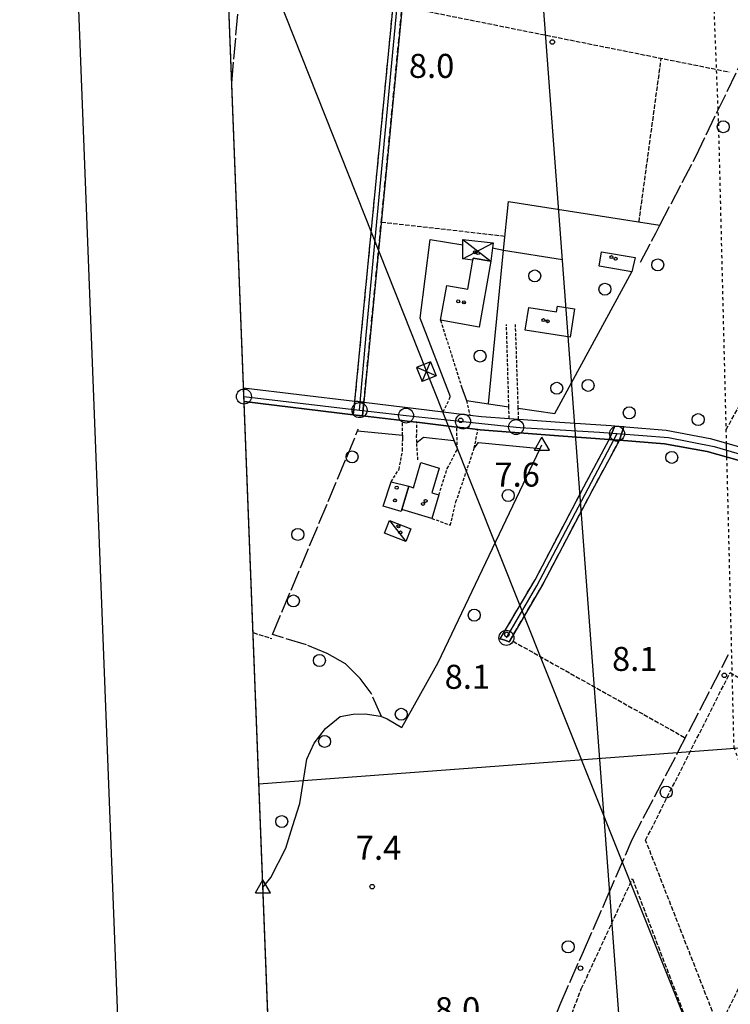
# Model space of a CAD drawing. Extents: x 1743913 to 1748225, y 5043067 to 5046199.
# Drawn here: x 1743945 to 1744181, y 5045152 to 5045480 of the extents above; entities that cross this region are included whole.
import ezdxf

# ---------------------------------------------------------------- set-up
doc = ezdxf.new("R2010")
doc.units = 0
for name, pattern in [('C', [10, 5, 5]), ('L17', [8, 7, -1]), ('L3', [1.5, 1, -0.5]), ('L4', [2, 1, -1]), ('L5', [2, 1.5, -0.5]), ('L7', [3, 2, -1])]:
    doc.linetypes.add(name, pattern=pattern)
for name, color, linetype in [('11B2', 1, 'C'), ('11D4', 1, 'C'), ('15E5', 2, 'C'), ('16A1', 1, 'C'), ('16B2', 6, 'C'), ('17C3', 1, 'C'), ('17D4', 1, 'C'), ('1A1', 4, 'C'), ('1AJ36', 1, 'C'), ('1C3', 1, 'C'), ('1D4', 1, 'C'), ('297', 7, 'CONTINUOUS'), ('298', 7, 'CONTINUOUS'), ('2F6', 3, 'C'), ('2J10', 2, 'L7'), ('2L12', 1, 'L3'), ('3A1', 1, 'C'), ('3B2', 1, 'C'), ('4B2', 3, 'C'), ('4E5', 2, 'L17'), ('5A1', 2, 'L5'), ('5C3', 2, 'L5'), ('5F6', 1, 'C'), ('8B2', 2, 'C'), ('8C3', 1, 'C'), ('8E5', 2, 'L4'), ('A2F6', 1, 'C'), ('A2J10', 1, 'C'), ('A4B2', 1, 'C'), ('I298', 7, 'CONTINUOUS'), ('I2F6', 7, 'CONTINUOUS'), ('I2J10', 7, 'CONTINUOUS'), ('I8E5', 7, 'CONTINUOUS'), ('N2A1', 2, 'C'), ('N2H8', 2, 'C'), ('N2O15', 2, 'C'), ('N2P16', 2, 'C'), ('N4A1', 2, 'C'), ('N4T20', 2, 'C')]:
    doc.layers.add(name, color=color, linetype=linetype)

# ---------------------------------------------------------------- blocks, each defined once
blk = doc.blocks.new('11B2')
at = {"layer": '11B2'}
blk.add_circle((0, 0), 0.75, dxfattribs=at)
blk = doc.blocks.new('5F6')
at = {"layer": '5F6'}
blk.add_circle((0, 0), 2, dxfattribs=at)
blk = doc.blocks.new('11D4')
at = {"layer": '11D4'}
for radius in [0.5, 0.01]:
    blk.add_circle((0, 0), radius, dxfattribs=at)
blk = doc.blocks.new('1AJ36')
at = {"layer": '1AJ36'}
for radius in [0.5, 0.01]:
    blk.add_circle((0, 0), radius, dxfattribs=at)
blk = doc.blocks.new('8B2')
at = {"layer": '8B2'}
for points in [[(-2.48309, -2.49104), (2.51475, -2.49104), (2.51475, 2.55434), (-2.48309, -2.52218), (-2.48309, 2.5232), (2.48208, 2.5232)], [(-2.48309, 2.5232), (2.48208, -2.52218)]]:
    blk.add_lwpolyline(points, dxfattribs=at)
blk = doc.blocks.new('N4T20')
at = {"layer": 'N4T20'}
for p, q in [((2.4755, -1.75357), (-0.02926, 2.58115)), ((-2.5275, -1.75518), (2.4725, -1.75518))]:
    blk.add_line(p, q, dxfattribs=at)
at = {"layer": 'N4T20', "flags": 128}
blk.add_lwpolyline([(-2.52926, -1.74898), (-0.02926, 2.58115)], dxfattribs=at)
blk = doc.blocks.new('N4A1')
at = {"layer": 'N4A1'}
for p, q in [((2.4755, -1.75357), (-0.02926, 2.58115)), ((-2.5275, -1.75518), (2.4725, -1.75518))]:
    blk.add_line(p, q, dxfattribs=at)
at = {"layer": 'N4A1', "flags": 128}
blk.add_lwpolyline([(-2.52926, -1.74898), (-0.02926, 2.58115)], dxfattribs=at)
blk = doc.blocks.new('N2O15')
at = {"layer": 'N2O15'}
blk.add_circle((0, -0.00928), 2.5, dxfattribs=at)
blk = doc.blocks.new('N2P16')
at = {"layer": 'N2P16'}
blk.add_circle((0, -0.00928), 2.5, dxfattribs=at)
blk = doc.blocks.new('N2H8')
at = {"layer": 'N2H8'}
blk.add_circle((0, -0.00928), 2.5, dxfattribs=at)
blk = doc.blocks.new('N2A1')
at = {"layer": 'N2A1'}
blk.add_circle((0, -0.00928), 2.5, dxfattribs=at)

msp = doc.modelspace()

# ---------------------------------------------------------------- linework, layer by layer
at = {"layer": '15E5'}
msp.add_polyline3d([(1744040.16044, 5044817.42653, 5.515), (1743996.52512, 5045942.78416, 9.605), (1743996.52512, 5045942.78416, 9.605), (1745364.0891, 5045996.71872, 8.401)], dxfattribs=at)
at = {"layer": '16A1'}
for p, q in [((1744292.17134, 5043173.1146), (1744084.52142, 5045946.25659)), ((1744024.32713, 5045225.778), (1747273.23306, 5045469.08028))]:
    msp.add_line(p, q, dxfattribs=at)
msp.add_lwpolyline([(1744104.17461, 5043165.75913), (1743996.52512, 5045942.78416), (1747249.4533, 5046071.07537), (1747359.17662, 5043293.09824), (1744104.17461, 5043165.75913)], close=True, dxfattribs=at)
at = {"layer": '16B2'}
msp.add_lwpolyline([(1744056.1613, 5043113.83349), (1743944.6019, 5045990.79608), (1747297.46674, 5046123.00456), (1747411.10026, 5043245.0828), (1744056.1613, 5043113.83349)], close=True, dxfattribs=at)
at = {"layer": '17C3'}
msp.add_line((1744067.83376, 5045313.48032, -3333), (1744073.26277, 5045306.48639, -3333), dxfattribs=at)
at = {"layer": '17D4'}
for p, q in [((1744092.26366, 5045407.02523, -3333), (1744101.5544, 5045399.72979, -3333)), ((1744092.28757, 5045400.53215, -3333), (1744102.31678, 5045405.87456, -3333))]:
    msp.add_line(p, q, dxfattribs=at)
at = {"layer": '1A1'}
for points in [[(1744137.71316, 5045398.07299, 11.126), (1744138.49825, 5045402.85651, 11.126), (1744149.63713, 5045401.01491, 11.126), (1744148.56557, 5045396.28014, 11.126), (1744137.71316, 5045398.07299, 11.126)], [(1744084.83836, 5045380.10357, 12.23), (1744086.86942, 5045391.69891, 12.23), (1744093.87166, 5045390.4682, 12.23), (1744095.55105, 5045400.06348, 12.23), (1744095.6718, 5045400.7545, 12.23), (1744101.5544, 5045399.72979, 12.23), (1744097.73218, 5045377.84882, 12.23), (1744084.83836, 5045380.10357, 12.23)], [(1744113.0103, 5045376.80762, 14.07), (1744114.19986, 5045384.35939, 14.07), (1744123.44488, 5045382.89747, 14.07), (1744123.74376, 5045384.77224, 14.07), (1744129.46723, 5045383.87701, 14.07), (1744127.98874, 5045374.43819, 14.07), (1744113.0103, 5045376.80762, 14.07)], [(1744074.23976, 5045324.83163, 14.714), (1744075.80185, 5045324.36892, 14.714), (1744078.28699, 5045332.72677, 14.714), (1744084.41035, 5045330.89769, 14.714), (1744081.9471, 5045322.66284, 14.714), (1744084.23974, 5045321.98005, 14.714), (1744081.91912, 5045314.144, 14.714), (1744071.94202, 5045317.11865, 14.714), (1744074.23976, 5045324.83163, 14.714)], [(1744074.23976, 5045324.83163, 12.138), (1744071.94202, 5045317.11865, 12.138), (1744071.71097, 5045316.42739, 12.138), (1744065.70678, 5045318.24534, 12.138), (1744068.35103, 5045326.35333, 12.138), (1744074.23976, 5045324.83163, 12.138)]]:
    msp.add_polyline3d(points, close=True, dxfattribs=at)
at = {"layer": '1C3'}
msp.add_polyline3d([(1744067.83376, 5045313.48032, 11.643), (1744074.91394, 5045310.69992, 11.643), (1744073.26277, 5045306.48639, 11.643), (1744066.17651, 5045309.2543, 11.643), (1744067.83376, 5045313.48032, 11.643)], close=True, dxfattribs=at)
at = {"layer": '1D4'}
msp.add_polyline3d([(1744102.31678, 5045405.87456, 11.416), (1744102.11205, 5045404.20242, 11.416), (1744101.5544, 5045399.72979, 11.416), (1744095.6718, 5045400.7545, 11.416), (1744095.55105, 5045400.06348, 11.416), (1744092.28757, 5045400.53215, 11.416), (1744092.26754, 5045405.19219, 11.416), (1744092.26366, 5045407.02523, 11.416), (1744102.31678, 5045405.87456, 11.416)], close=True, dxfattribs=at)
at = {"layer": '297'}
for points in [[(1744056.29954, 5045353.14425, 8.45), (1744059.27284, 5045352.78723, 8.45), (1744058.86511, 5045348.29474, 7.13), (1744055.67847, 5045348.6749, 7.13), (1744056.29954, 5045353.14425, 8.45)], [(1744142.88962, 5045344.95419, 7.131), (1744145.8474, 5045344.6973, 7.134), (1744144.43056, 5045340.18039, 7.13), (1744141.01727, 5045340.45331, 7.13), (1744142.88962, 5045344.95419, 7.131)]]:
    msp.add_polyline3d(points, close=True, dxfattribs=at)
at = {"layer": '298'}
for points in [[(1744086.07974, 5045647.27335, 9.15), (1744086.255, 5045642.52264, 9.09), (1744081.2521, 5045587.34075, 9.08), (1744072.22235, 5045486.84255, 9.08), (1744059.27284, 5045352.78723, 8.45), (1744056.29954, 5045353.14425, 8.45), (1744069.23992, 5045487.12066, 9.08), (1744078.26259, 5045587.60629, 9.08), (1744083.19319, 5045641.9724, 9.09), (1744080.28986, 5045646.73845, 9.15), (1744086.07974, 5045647.27335, 9.15)], [(1744059.27284, 5045352.78723, 8.45), (1744085.69493, 5045349.62199, 7.13), (1744090.12236, 5045349.09205, 7.867), (1744094.54979, 5045348.56211, 7.13), (1744098.4398, 5045348.09723, 7.13), (1744107.66598, 5045347.40916, 7.13), (1744107.69022, 5045347.40696, 7.13), (1744109.2583, 5045347.29272, 7.13), (1744110.8333, 5045347.18, 7.13), (1744110.88077, 5045347.17553, 7.13), (1744124.5272, 5045346.16057, 7.13), (1744141.62781, 5045345.06329, 7.13), (1744142.88962, 5045344.95419, 7.131), (1744141.01727, 5045340.45331, 7.13), (1744124.12693, 5045341.67565, 7.13), (1744098.0147, 5045343.62249, 7.13), (1744097.23242, 5045343.71635, 7.13), (1744093.73021, 5045344.13205, 7.856), (1744090.21972, 5045344.55113, 7.13), (1744076.9539, 5045346.13517, 7.13), (1744074.51803, 5045346.42713, 7.565), (1744072.08345, 5045346.71517, 7.13), (1744058.86511, 5045348.29474, 7.13), (1744059.27284, 5045352.78723, 8.45)], [(1744145.8474, 5045344.6973, 7.134), (1744146.50948, 5045344.64158, 7.135), (1744159.98025, 5045343.46804, 7.15), (1744174.63214, 5045340.74519, 7.54), (1744189.18814, 5045336.69131, 7.62), (1744205.33917, 5045331.31971, 7.62), (1744219.29941, 5045325.48516, 7.62), (1744233.5528, 5045319.19117, 7.61), (1744243.94022, 5045313.79111, 7.6), (1744249.35647, 5045311.56106, 8.16), (1744247.13286, 5045306.40704, 7.6), (1744241.6857, 5045309.89344, 7.6), (1744231.59996, 5045315.13557, 7.61), (1744217.52483, 5045321.35265, 7.61), (1744216.44179, 5045321.79306, 7.62), (1744212.88277, 5045323.28865, 7.62), (1744209.31441, 5045324.78856, 7.62), (1744203.75871, 5045327.09943, 7.62), (1744187.87342, 5045332.37761, 7.62), (1744173.60409, 5045336.3667, 7.54), (1744159.45342, 5045338.98568, 7.15), (1744144.43056, 5045340.18039, 7.13), (1744145.8474, 5045344.6973, 7.134)], [(1744141.01727, 5045340.45331, 7.13), (1744144.43056, 5045340.18039, 7.13), (1744135.2242, 5045323.22067, 7.55), (1744118.91686, 5045292.28413, 7.99), (1744107.66781, 5045273.11147, 7.986), (1744106.19936, 5045273.56915, 7.986), (1744104.72265, 5045274.03023, 7.986), (1744116.30048, 5045293.741, 7.99), (1744132.55747, 5045324.62663, 7.55), (1744141.01727, 5045340.45331, 7.13)]]:
    msp.add_polyline3d(points, close=True, dxfattribs=at)
msp.add_polyline3d([(1744019.22061, 5045357.58042, 7.13), (1744056.29954, 5045353.14425, 8.45), (1744055.67847, 5045348.6749, 7.13), (1744019.39837, 5045353.01043, 7.13)], dxfattribs=at)
at = {"layer": '2F6'}
for p, q in [((1744019.22061, 5045357.58042, 7.13), (1744056.29954, 5045353.14425, 7.13)), ((1744059.27284, 5045352.78723, 7.13), (1744085.69493, 5045349.62199, 7.13)), ((1744076.9539, 5045346.13517, 7.13), (1744090.21972, 5045344.55113, 7.13))]:
    msp.add_line(p, q, dxfattribs=at)
for points in [[(1744019.39837, 5045353.01043, 7.13), (1744055.67847, 5045348.6749, 7.13), (1744058.86511, 5045348.29474, 7.13), (1744072.08345, 5045346.71517, 7.13)], [(1744094.54979, 5045348.56211, 7.13), (1744098.4398, 5045348.09723, 7.13), (1744107.66598, 5045347.40916, 7.13), (1744107.69022, 5045347.40696, 7.13)], [(1744110.8333, 5045347.18, 7.13), (1744110.88077, 5045347.17553, 7.13), (1744124.5272, 5045346.16057, 7.13), (1744141.62781, 5045345.06329, 7.13), (1744142.88962, 5045344.95419, 7.131), (1744145.8474, 5045344.6973, 7.134), (1744146.50948, 5045344.64158, 7.135), (1744159.98025, 5045343.46804, 7.15), (1744174.63214, 5045340.74519, 7.54), (1744189.18814, 5045336.69131, 7.62), (1744205.33917, 5045331.31971, 7.62), (1744219.29941, 5045325.48516, 7.62), (1744233.5528, 5045319.19117, 7.61), (1744243.94022, 5045313.79111, 7.6), (1744249.35647, 5045311.56106, 7.6)], [(1744097.23242, 5045343.71635, 7.13), (1744098.0147, 5045343.62249, 7.13), (1744124.12693, 5045341.67565, 7.13), (1744141.01727, 5045340.45331, 7.13)], [(1744144.43056, 5045340.18039, 7.13), (1744159.45342, 5045338.98568, 7.15), (1744173.60409, 5045336.3667, 7.54), (1744187.87342, 5045332.37761, 7.62), (1744203.75871, 5045327.09943, 7.62), (1744209.31441, 5045324.78856, 7.62)]]:
    msp.add_polyline3d(points, dxfattribs=at)
at = {"layer": '2J10'}
for points in [[(1744056.29954, 5045353.14425, 8.45), (1744069.23992, 5045487.12066, 9.08), (1744078.26259, 5045587.60629, 9.08), (1744083.19319, 5045641.9724, 9.09), (1744080.28986, 5045646.73845, 9.15)], [(1744059.27284, 5045352.78723, 8.45), (1744072.22235, 5045486.84255, 9.08), (1744081.2521, 5045587.34075, 9.08), (1744086.255, 5045642.52264, 9.09), (1744086.07974, 5045647.27335, 9.15)], [(1744104.72265, 5045274.03023, 7.986), (1744116.30048, 5045293.741, 7.99), (1744132.55747, 5045324.62663, 7.55), (1744141.01727, 5045340.45331, 7.13)], [(1744107.66781, 5045273.11147, 7.986), (1744118.91686, 5045292.28413, 7.99), (1744135.2242, 5045323.22067, 7.55), (1744144.43056, 5045340.18039, 7.13)]]:
    msp.add_polyline3d(points, dxfattribs=at)
at = {"layer": '2L12'}
for p, q in [((1744084.83836, 5045380.10357, 8.08), (1744091.8018, 5045357.95019, 8.08)), ((1744085.69493, 5045349.62199, 8.097), (1744088.10232, 5045354.62529, 8.488)), ((1744093.5106, 5045353.34541, 8.281), (1744094.54979, 5045348.56211, 7.637)), ((1744072.16648, 5045341.84322, 8.616), (1744072.08345, 5045346.71517, 8))]:
    msp.add_line(p, q, dxfattribs=at)
for points in [[(1744110.8333, 5045347.18, 7.13), (1744110.71552, 5045350.84184, 7.289), (1744109.80127, 5045378.74563, 8.5)], [(1744107.69022, 5045347.40696, 7.13), (1744107.58002, 5045351.28901, 7.3), (1744106.79885, 5045378.66119, 8.5)], [(1744077.28853, 5045333.60476, 8.68), (1744076.94304, 5045338.11105, 7.76), (1744076.9084, 5045339.41726, 7.637), (1744076.85383, 5045341.29765, 7.46), (1744076.9539, 5045346.13517, 7.13)], [(1744081.91912, 5045314.144, 8.925), (1744088.08086, 5045311.90961, 8.925), (1744089.94826, 5045319.61042, 8.925), (1744096.07691, 5045337.49099, 8.005), (1744097.23242, 5045343.71635, 7.867)], [(1744084.23974, 5045321.98005, 8.373), (1744087.06919, 5045330.74879, 8.373), (1744090.42776, 5045337.16622, 8.281), (1744090.21972, 5045344.55113, 7.844)], [(1744068.35103, 5045326.35333, 8.71), (1744070.98634, 5045330.49615, 8.71), (1744072.17085, 5045336.76279, 8.67), (1744072.17477, 5045339.95135, 8.645)]]:
    msp.add_polyline3d(points, dxfattribs=at)
at = {"layer": '3A1'}
for points in [[(1744110.71552, 5045350.84184, 7.289), (1744122.93182, 5045349.04983, 7.413), (1744148.56557, 5045396.28014, 8.583)], [(1744091.8018, 5045357.95019, 8.08), (1744093.5106, 5045353.34541, 8.281), (1744100.84628, 5045352.26904, 7.553), (1744107.58002, 5045351.28901, 7.3)]]:
    msp.add_polyline3d(points, dxfattribs=at)
at = {"layer": '3B2'}
for p, q in [((1744100.84628, 5045352.26904, 7.553), (1744105.77766, 5045403.49307, 8.887)), ((1744105.77766, 5045403.49307, 8.887), (1744125.4084, 5045400.30968, 9.113))]:
    msp.add_line(p, q, dxfattribs=at)
for points in [[(1744102.11205, 5045404.20242, 8.843), (1744105.77766, 5045403.49307, 8.887), (1744107.45823, 5045419.66153, 8.752), (1744157.91546, 5045411.73822, 8.534)], [(1744088.10232, 5045354.62529, 8.488), (1744077.99624, 5045380.85685, 8.234), (1744081.39442, 5045406.94036, 8.337), (1744092.26754, 5045405.19219, 8.899)], [(1744057.20467, 5045343.25411, 8.578), (1744072.16648, 5045341.84322, 8.616), (1744072.17477, 5045339.95135, 8.645)], [(1744076.9084, 5045339.41726, 7.637), (1744079.10082, 5045341.21118, 7.561), (1744089.27152, 5045340.05728, 8.064), (1744090.10162, 5045337.97221, 8.22)], [(1744096.07691, 5045337.49099, 8.005), (1744097.44126, 5045339.45457, 7.894), (1744117.99298, 5045337.3651, 7.379)]]:
    msp.add_polyline3d(points, dxfattribs=at)
at = {"layer": '4B2'}
msp.add_polyline3d([(1744025.66422, 5045191.28969, 7.65), (1744028.33255, 5045194.57648, 7.633), (1744033.31455, 5045204.42608, 7.599), (1744035.52425, 5045211.53371, 7.583), (1744037.8993, 5045219.27253, 7.566), (1744040.29899, 5045233.99446, 7.636), (1744042.69238, 5045239.27852, 7.671), (1744046.47574, 5045244.21536, 7.707), (1744051.34323, 5045248.16127, 7.738), (1744055.67714, 5045248.98728, 7.751), (1744059.72399, 5045249.03961, 7.759), (1744064.82149, 5045248.34723, 7.764), (1744065.18532, 5045248.20297, 7.764), (1744067.00344, 5045247.4686, 7.763), (1744071.97777, 5045244.55056, 7.755), (1744084.07649, 5045266.1848, 7.903), (1744117.9929, 5045337.3661, 7.379), (1744118.60924, 5045338.65787, 7.301)], dxfattribs=at)
at = {"layer": '4E5'}
msp.add_line((1744015.27889, 5045459.06881, 8.316), (1744034.93872, 5045686.39608, 8.745), dxfattribs=at)
for points in [[(1744151.39586, 5045399.39954, 8.611), (1744156.55813, 5045409.14533, 8.55), (1744157.91546, 5045411.73822, 8.534), (1744169.86068, 5045434.59159, 8.385), (1744184.1906, 5045464.31801, 8.196), (1744200.97381, 5045502.29159, 8.202), (1744219.35198, 5045549.62149, 8.38), (1744230.28809, 5045580.0967, 8.635), (1744238.67597, 5045604.42275, 8.607), (1744249.17369, 5045634.36369, 8.628), (1744257.44733, 5045659.78641, 8.636), (1744262.74774, 5045685.37761, 8.509)], [(1744065.18532, 5045248.20297, 7.764), (1744061.6873, 5045255.99541, 7.803), (1744057.98982, 5045260.89355, 7.824), (1744053.18149, 5045265.78672, 7.844), (1744047.06456, 5045269.2039, 7.853), (1744040.12956, 5045272.0413, 7.856), (1744028.8433, 5045275.52969, 7.856), (1744057.20467, 5045343.25411, 8.578), (1744057.43768, 5045343.81213, 8.568)], [(1744099.22293, 5045083.39786, 8.24), (1744105.69479, 5045101.38334, 8.183), (1744109.61209, 5045113.21018, 8.143), (1744117.48576, 5045134.15894, 8.078), (1744124.68019, 5045152.33895, 8.023), (1744132.41816, 5045169.95691, 8.003), (1744140.05729, 5045187.32777, 8.019), (1744148.64915, 5045207.25721, 8.038), (1744163.81386, 5045236.08229, 8.069), (1744180.78043, 5045268.79623, 8.543)]]:
    msp.add_polyline3d(points, dxfattribs=at)
at = {"layer": '5A1'}
for p, q in [((1744071.08177, 5045484.81048, 7.57), (1744181.03902, 5045462.77017, 7.24)), ((1744179.94981, 5045343.70185, 7.69), (1744252.76896, 5045472.83463, 7.69)), ((1744150.94561, 5045412.83095, 8.464), (1744158.3527, 5045467.31535, 7.958)), ((1744065.06636, 5045412.80115, 8.234), (1744106.25973, 5045408.14458, 8.234)), ((1744022.37486, 5045276.11439, 7.71), (1744028.61776, 5045274.14884, 7.66)), ((1744108.97308, 5045273.25234, 8.188), (1744166.41634, 5045241.09217, 8.004))]:
    msp.add_line(p, q, dxfattribs=at)
at = {"layer": '5C3'}
for points in [[(1744181.30991, 5045262.87757, 9.163), (1744206.93786, 5045246.88071, 9.163), (1744206.10371, 5045239.39065, 9.163), (1744219.72034, 5045231.56867, 9.163), (1744177.62014, 5045144.42188, 8.979), (1744153.14762, 5045207.03747, 9.025), (1744181.30991, 5045262.87757, 9.163)], [(1744148.75181, 5045194.16785, 8.464), (1744173.35625, 5045129.69672, 8.464), (1744147.1266, 5045076.07844, 8.372), (1744139.36184, 5045083.40696, 8.372), (1744131.61312, 5045087.48121, 8.418), (1744105.08289, 5045087.59058, 8.372), (1744131.71943, 5045157.52462, 8.418), (1744148.75181, 5045194.16785, 8.464)]]:
    msp.add_polyline3d(points, close=True, dxfattribs=at)
at = {"layer": '8C3'}
msp.add_polyline3d([(1744012.38657, 5045533.78079, 36.76), (1744080.10963, 5045363.0018, 36.791), (1744215.04989, 5045025.02575, 37.633), (1744390.17349, 5044725.49274, 38.438), (1744570.97036, 5044417.47348, 37.103), (1744763.85667, 5044086.52081, 37.804), (1744948.54819, 5043769.981, 36.472), (1745136.43451, 5043448.54616, 37.312), (1745218.98958, 5043209.37148, 37.65)], dxfattribs=at)
at = {"layer": '8E5'}
for points in [[(1744155.26683, 5045807.54055, -3333), (1744167.87027, 5045687.04756, -3333), (1744177.38108, 5045445.80674, -3333), (1744180.00853, 5045339.2483, -3333)], [(1744180.12512, 5045334.54434, -3333), (1744182.50581, 5045238.01562, -3333), (1744202.06435, 5045182.01231, -3333), (1744232.51143, 5045009.06416, -3333), (1744233.45696, 5045006.70992, -3333)]]:
    msp.add_polyline3d(points, dxfattribs=at)
at = {"layer": 'A2F6'}
msp.add_line((1744019.32391, 5045354.72785), (1744057.82884, 5045350.19989), dxfattribs=at)
at = {"layer": 'A2F6', "flags": 128}
for points in [[(1744057.82884, 5045350.19989), (1744073.32214, 5045348.37449), (1744092.31445, 5045346.40393), (1744109.99439, 5045344.57479), (1744111.30547, 5045344.43729), (1744128.44815, 5045343.39431), (1744137.82307, 5045342.82268), (1744143.63979, 5045342.3697)], [(1744143.63979, 5045342.3697), (1744160.75028, 5045341.03346), (1744175.93975, 5045338.13625), (1744189.20242, 5045334.19713), (1744212.1284, 5045326.14362), (1744214.20214, 5045325.23683), (1744224.75673, 5045320.61752), (1744225.21111, 5045320.41586), (1744242.94708, 5045311.46419), (1744250.50409, 5045306.91023)]]:
    msp.add_lwpolyline(points, dxfattribs=at)
at = {"layer": 'A2J10', "flags": 128}
for points in [[(1744057.82884, 5045350.19989), (1744060.12938, 5045376.39676), (1744079.00979, 5045576.57103), (1744084.81353, 5045642.51297), (1744082.27721, 5045651.17674)], [(1744106.7569, 5045274.38716), (1744116.94576, 5045291.71329), (1744143.63979, 5045342.3697)]]:
    msp.add_lwpolyline(points, dxfattribs=at)
at = {"layer": 'A4B2'}
msp.add_polyline3d([(1744025.66422, 5045191.28969, 7.65), (1744028.33255, 5045194.57648, 7.633), (1744033.31455, 5045204.42608, 7.599), (1744035.52425, 5045211.53371, 7.583), (1744037.8993, 5045219.27253, 7.566), (1744040.29899, 5045233.99446, 7.636), (1744042.69238, 5045239.27852, 7.671), (1744046.47574, 5045244.21536, 7.707), (1744051.34323, 5045248.16127, 7.738), (1744055.67714, 5045248.98728, 7.751), (1744059.72399, 5045249.03961, 7.759), (1744064.82149, 5045248.34723, 7.764), (1744065.18532, 5045248.20297, 7.764), (1744067.00344, 5045247.4686, 7.763), (1744071.97777, 5045244.55056, 7.755), (1744084.07649, 5045266.1848, 7.903), (1744117.9929, 5045337.3661, 7.379), (1744118.60924, 5045338.65787, 7.301)], dxfattribs=at)
at = {"layer": 'I298'}
msp.add_polyline3d([(1744019.39837, 5045353.01043, 7.13), (1744019.32391, 5045354.72785, 7.707), (1744019.22061, 5045357.58042, 7.13)], dxfattribs=at)
at = {"layer": 'I2F6'}
for points in [[(1744085.69493, 5045349.62199, 8.097), (1744090.12236, 5045349.09205, 7.867), (1744094.54979, 5045348.56211, 7.637)], [(1744072.08345, 5045346.71517, 8), (1744074.51803, 5045346.42713, 7.565), (1744076.9539, 5045346.13517, 7.13)], [(1744107.69022, 5045347.40696, 7.13), (1744109.2583, 5045347.29272, 7.13), (1744110.8333, 5045347.18, 7.13)], [(1744090.21972, 5045344.55113, 7.844), (1744093.73021, 5045344.13205, 7.856), (1744097.23242, 5045343.71635, 7.867)]]:
    msp.add_polyline3d(points, dxfattribs=at)
at = {"layer": 'I2J10'}
msp.add_polyline3d([(1744104.72265, 5045274.03023, 7.986), (1744106.19936, 5045273.56915, 7.986), (1744107.66781, 5045273.11147, 7.986)], dxfattribs=at)
at = {"layer": 'I8E5'}
msp.add_polyline3d([(1744180.00853, 5045339.2483, -3333), (1744180.12512, 5045334.54434, -3333)], dxfattribs=at)

# ---------------------------------------------------------------- block references
at = {"layer": '11B2'}
for p in [(1744122.06063, 5045472.7341, 8.4), (1744091.53435, 5045346.77676, 7.6), (1744106.88391, 5045275.51693, 8.1), (1744179.36921, 5045261.90082, 8.1), (1744062.02886, 5045191.58385, 7.43), (1744131.43094, 5045164.4171, 8)]:
    msp.add_blockref('11B2', p, dxfattribs=at)
at = {"layer": '11D4'}
for p in [(1744097.33845, 5045402.4579, 11.416), (1744141.76932, 5045401.13476, 11.126), (1744090.69856, 5045386.39543, 12.23), (1744119.09066, 5045380.14635, 14.07), (1744070.21556, 5045324.3698, 12.138), (1744079.85304, 5045319.97065, 14.714), (1744071.48056, 5045309.45995, 11.643)]:
    msp.add_blockref('11D4', p, dxfattribs=at)
at = {"layer": '1AJ36'}
for p in [(1744096.2828, 5045402.74691, 8.935), (1744143.15193, 5045400.56434, 8.642), (1744092.58701, 5045386.07451, 8.918), (1744120.51237, 5045379.79047, 9.286), (1744069.60025, 5045320.13154, 8.918), (1744078.99492, 5045318.97468, 8.918), (1744070.80995, 5045311.51785, 9.137)]:
    msp.add_blockref('1AJ36', p, dxfattribs=at)
at = {"layer": '5F6'}
for p in [(1744179.01329, 5045444.51486, 10.62), (1744157.17188, 5045398.53935, 9.95), (1744116.18608, 5045394.86622, 9.56), (1744139.60906, 5045390.43436, 9.97), (1744097.97846, 5045368.1721, 9.5), (1744123.53264, 5045357.45912, 9.69), (1744133.98315, 5045358.42127, 9.78), (1744147.70423, 5045349.29832, 9.06), (1744170.65074, 5045347.03718, 9.06), (1744055.32834, 5045334.62796, 10.22), (1744161.87013, 5045334.44996, 11.526), (1744107.36812, 5045321.77646, 9.56), (1744037.27406, 5045308.80584, 10.22), (1744035.78078, 5045286.68109, 10.22), (1744096.06088, 5045281.92639, 10.12), (1744044.48333, 5045266.8433, 10.22), (1744071.75794, 5045248.94591, 10.22), (1744046.1871, 5045239.90028, 9.56), (1744160.01847, 5045223.04301, 9.62), (1744031.90253, 5045213.23723, 9.56), (1744127.34144, 5045171.52339, 9.62)]:
    msp.add_blockref('5F6', p, dxfattribs=at)
at = {"layer": '8B2', "rotation": 201.643}
msp.add_blockref('8B2', (1744080.10963, 5045363.0018, 8.338), dxfattribs=at)
at = {"layer": 'N2A1'}
msp.add_blockref('N2A1', (1744106.7569, 5045274.38716), dxfattribs=at)
at = {"layer": 'N2H8'}
for p in [(1744057.82884, 5045350.19989), (1744143.63979, 5045342.3697)]:
    msp.add_blockref('N2H8', p, dxfattribs=at)
at = {"layer": 'N2O15'}
msp.add_blockref('N2O15', (1744019.32391, 5045354.72785), dxfattribs=at)
at = {"layer": 'N2P16'}
for p in [(1744073.32214, 5045348.37449), (1744092.31445, 5045346.40393), (1744109.99439, 5045344.57479)]:
    msp.add_blockref('N2P16', p, dxfattribs=at)
at = {"layer": 'N4A1'}
msp.add_blockref('N4A1', (1744118.60924, 5045338.65787, 7.301), dxfattribs=at)
at = {"layer": 'N4T20'}
msp.add_blockref('N4T20', (1744025.66422, 5045191.28969, 7.65), dxfattribs=at)

# ---------------------------------------------------------------- texts
at = {"layer": '11B2'}
for s, p in [('8.0                                    ', (1744074.26746, 5045460.77956)), ('7.6                                    ', (1744102.78306, 5045324.73268)), ('8.1                                    ', (1744141.94757, 5045263.37284)), ('8.1                                    ', (1744086.19116, 5045257.41924)), ('7.4                                    ', (1744056.58926, 5045200.50058)), ('8.0                                    ', (1744082.91191, 5045146.767))]:
    msp.add_text(s, height=8, dxfattribs=at).set_placement(p)

doc.saveas('drawing.dxf')
